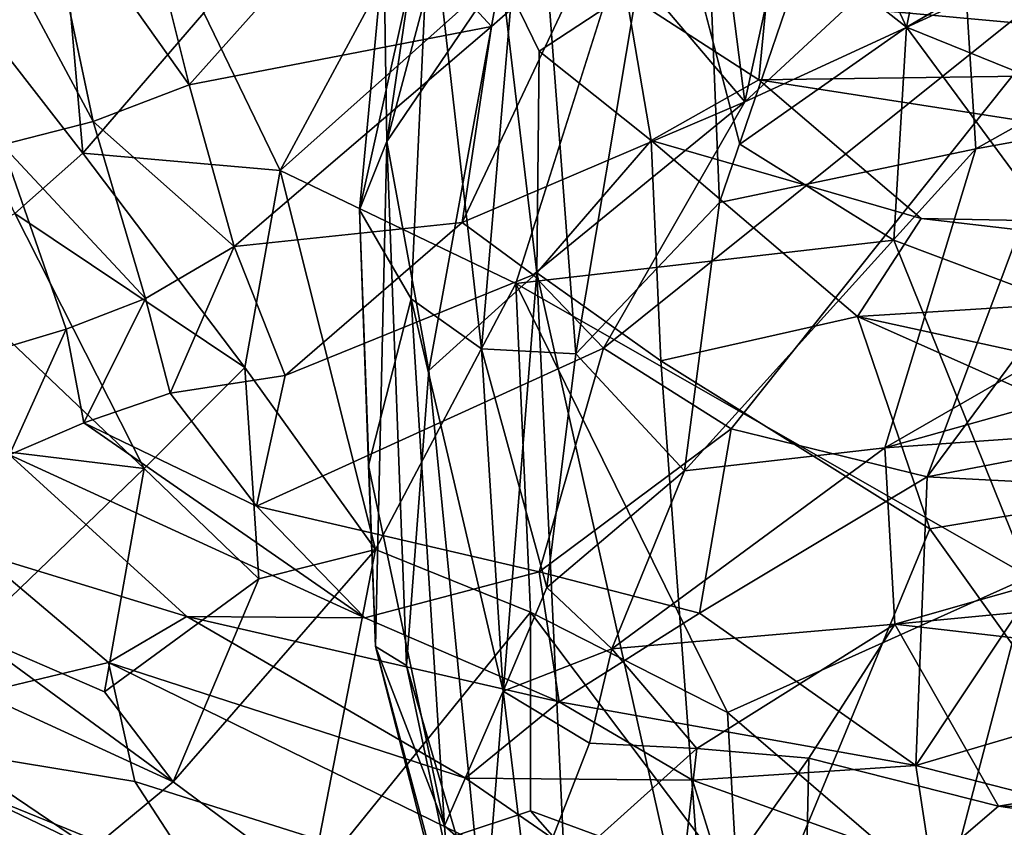
# Model space of a CAD drawing. Units: inches. Extents: x -30 to 169, y 0 to 153.
# Drawn here: x 29 to 33, y 4 to 8 of the extents above; entities that cross this region are included whole.
import ezdxf

# ---------------------------------------------------------------- set-up
doc = ezdxf.new("R2010")
doc.units = ezdxf.units.IN
doc.header["$MEASUREMENT"] = 0
doc.layers.add('SEAT-CUSHIONUPHOLSTERY', color=5, linetype='Continuous')
doc.layers.add('SEAT-SHELLUPHOLSTERY', color=5, linetype='Continuous')

# ---------------------------------------------------------------- blocks, each defined once
blk = doc.blocks.new('LCCL802L4_0T')
at = {"layer": 'SEAT-CUSHIONUPHOLSTERY'}
for points in [[(52.4636, 28.4495, 29.0839), (52.8272, 27.0281, 24.8048), (52.2371, 29.232, 28.6084)], [(52.327, 28.3389, 25.4851), (52.2371, 29.232, 28.6084), (52.6853, 27.1156, 23.3271)], [(52.6853, 27.1156, 23.3271), (52.2371, 29.232, 28.6084), (52.8272, 27.0281, 24.8048)], [(48.9267, 28.3714, 21.7311), (51.2765, 28.9118, 25.1737), (50.2721, 26.4859, 17.8731)], [(50.2721, 26.4859, 17.8731), (51.2765, 28.9118, 25.1737), (51.5132, 25.7107, 17.0211)], [(51.915, 28.9346, 26.1724), (52.0834, 25.3047, 16.8852), (51.2765, 28.9118, 25.1737)], [(51.5132, 25.7107, 17.0211), (51.2765, 28.9118, 25.1737), (52.0834, 25.3047, 16.8852)], [(52.327, 28.3389, 25.4851), (52.0834, 25.3047, 16.8852), (51.915, 28.9346, 26.1724)], [(45.0249, 28.4948, 30.7833), (49.9567, 27.7653, 30.7426), (50.8526, 28.5322, 30.632)], [(50.8526, 28.5322, 30.632), (49.9567, 27.7653, 30.7426), (50.8298, 27.5437, 30.7013)], [(50.8298, 27.5437, 30.7013), (51.4515, 28.4191, 30.4659), (50.8526, 28.5322, 30.632)], [(43.8469, 27.8038, 30.8569), (49.9567, 27.7653, 30.7426), (45.0249, 28.4948, 30.7833)], [(51.4515, 28.4191, 30.4659), (50.8298, 27.5437, 30.7013), (51.3465, 27.499, 30.5366)], [(52.1231, 28.196, 29.9708), (51.4515, 28.4191, 30.4659), (51.3465, 27.499, 30.5366)], [(52.5088, 27.8554, 29.0912), (52.4636, 28.4495, 29.0839), (52.1231, 28.196, 29.9708)], [(52.8272, 27.0281, 24.8048), (52.4636, 28.4495, 29.0839), (52.5088, 27.8554, 29.0912)], [(48.9267, 28.3714, 21.7311), (50.2721, 26.4859, 17.8731), (48.9141, 26.2599, 16.8047)], [(52.327, 28.3389, 25.4851), (52.5812, 25.7558, 19.2801), (52.0834, 25.3047, 16.8852)], [(52.6853, 27.1156, 23.3271), (52.5812, 25.7558, 19.2801), (52.327, 28.3389, 25.4851)], [(52.1231, 28.196, 29.9708), (51.3465, 27.499, 30.5366), (51.8413, 27.4745, 30.201)], [(52.1231, 28.196, 29.9708), (51.8413, 27.4745, 30.201), (52.2396, 27.2336, 29.5567)], [(52.1231, 28.196, 29.9708), (52.2396, 27.2336, 29.5567), (52.5088, 27.8554, 29.0912)], [(52.2396, 27.2336, 29.5567), (52.6624, 25.4245, 24.7159), (52.5088, 27.8554, 29.0912)], [(52.5088, 27.8554, 29.0912), (52.8604, 26.1932, 24.5414), (52.8272, 27.0281, 24.8048)], [(52.5088, 27.8554, 29.0912), (52.6624, 25.4245, 24.7159), (52.8604, 26.1932, 24.5414)], [(49.9567, 27.7653, 30.7426), (43.8469, 27.8038, 30.8569), (47.1739, 27.3001, 30.7413)], [(50.4346, 26.9247, 30.3948), (49.9567, 27.7653, 30.7426), (47.1739, 27.3001, 30.7413)], [(49.9567, 27.7653, 30.7426), (50.4346, 26.9247, 30.3948), (50.8298, 27.5437, 30.7013)], [(51.3465, 27.499, 30.5366), (50.8298, 27.5437, 30.7013), (50.4346, 26.9247, 30.3948)], [(50.4346, 26.9247, 30.3948), (51.7383, 27.0383, 30.0075), (51.3465, 27.499, 30.5366)], [(51.8413, 27.4745, 30.201), (51.3465, 27.499, 30.5366), (51.7383, 27.0383, 30.0075)], [(51.8413, 27.4745, 30.201), (51.7383, 27.0383, 30.0075), (52.2396, 27.2336, 29.5567)], [(47.1739, 27.3001, 30.7413), (46.3527, 26.5356, 30.3174), (50.4346, 26.9247, 30.3948)], [(51.7383, 27.0383, 30.0075), (52.0378, 26.7563, 29.2883), (52.2396, 27.2336, 29.5567)], [(52.2396, 27.2336, 29.5567), (52.0378, 26.7563, 29.2883), (52.3392, 25.655, 26.3551)], [(52.3392, 25.655, 26.3551), (52.6624, 25.4245, 24.7159), (52.2396, 27.2336, 29.5567)], [(52.6853, 27.1156, 23.3271), (52.7754, 24.6995, 18.4201), (52.5812, 25.7558, 19.2801)], [(52.7754, 24.6995, 18.4201), (52.6853, 27.1156, 23.3271), (52.8272, 27.0281, 24.8048)], [(50.4806, 26.112, 29.3893), (51.7383, 27.0383, 30.0075), (50.4346, 26.9247, 30.3948)], [(51.7383, 27.0383, 30.0075), (50.4806, 26.112, 29.3893), (51.4032, 26.2176, 29.0882)], [(52.0378, 26.7563, 29.2883), (51.7383, 27.0383, 30.0075), (51.4032, 26.2176, 29.0882)], [(52.8272, 27.0281, 24.8048), (52.9012, 25.0143, 21.4148), (52.7754, 24.6995, 18.4201)], [(52.9012, 25.0143, 21.4148), (52.8272, 27.0281, 24.8048), (52.8604, 26.1932, 24.5414)], [(46.3527, 26.5356, 30.3174), (46.6323, 25.8403, 29.6007), (50.4346, 26.9247, 30.3948)], [(50.4806, 26.112, 29.3893), (50.4346, 26.9247, 30.3948), (46.6323, 25.8403, 29.6007)], [(52.0378, 26.7563, 29.2883), (51.4032, 26.2176, 29.0882), (51.9042, 25.6788, 27.3607)], [(51.9042, 25.6788, 27.3607), (52.3392, 25.655, 26.3551), (52.0378, 26.7563, 29.2883)], [(48.9141, 26.2599, 16.8047), (50.2721, 26.4859, 17.8731), (50.6055, 25.5067, 15.8847)], [(51.5132, 25.7107, 17.0211), (50.6055, 25.5067, 15.8847), (50.2721, 26.4859, 17.8731)], [(50.6055, 25.5067, 15.8847), (48.2459, 26.0216, 16.1699), (48.9141, 26.2599, 16.8047)], [(51.4032, 26.2176, 29.0882), (50.4806, 26.112, 29.3893), (50.0612, 24.7335, 26.8207)], [(51.2428, 24.9804, 26.5062), (51.4032, 26.2176, 29.0882), (50.0612, 24.7335, 26.8207)], [(51.9042, 25.6788, 27.3607), (51.4032, 26.2176, 29.0882), (51.2428, 24.9804, 26.5062)], [(52.8604, 26.1932, 24.5414), (52.6624, 25.4245, 24.7159), (52.9012, 25.0143, 21.4148)], [(47.1767, 24.2074, 26.8208), (50.4806, 26.112, 29.3893), (46.3668, 24.9577, 28.3682)], [(46.6323, 25.8403, 29.6007), (46.3668, 24.9577, 28.3682), (50.4806, 26.112, 29.3893)], [(47.1767, 24.2074, 26.8208), (50.0612, 24.7335, 26.8207), (50.4806, 26.112, 29.3893)], [(47.8782, 25.3367, 15.0855), (48.2459, 26.0216, 16.1699), (50.6055, 25.5067, 15.8847)], [(52.0834, 25.3047, 16.8852), (52.5812, 25.7558, 19.2801), (52.248, 23.921, 14.5966)], [(52.248, 23.921, 14.5966), (52.5812, 25.7558, 19.2801), (52.7754, 24.6995, 18.4201)], [(51.5575, 24.6946, 14.9704), (50.6055, 25.5067, 15.8847), (51.5132, 25.7107, 17.0211)], [(51.5132, 25.7107, 17.0211), (52.0834, 25.3047, 16.8852), (51.5575, 24.6946, 14.9704)], [(51.3482, 22.3566, 19.3473), (51.9042, 25.6788, 27.3607), (51.2428, 24.9804, 26.5062)], [(51.3482, 22.3566, 19.3473), (52.1104, 22.9667, 19.8009), (51.9042, 25.6788, 27.3607)], [(52.1104, 22.9667, 19.8009), (52.3392, 25.655, 26.3551), (51.9042, 25.6788, 27.3607)], [(52.1104, 22.9667, 19.8009), (52.5772, 23.5536, 20.1917), (52.3392, 25.655, 26.3551)], [(52.3392, 25.655, 26.3551), (52.5772, 23.5536, 20.1917), (52.6624, 25.4245, 24.7159)], [(50.3134, 25.0548, 15.042), (47.8782, 25.3367, 15.0855), (50.6055, 25.5067, 15.8847)], [(50.6055, 25.5067, 15.8847), (51.5575, 24.6946, 14.9704), (50.3134, 25.0548, 15.042)], [(52.5772, 23.5536, 20.1917), (52.9012, 25.0143, 21.4148), (52.6624, 25.4245, 24.7159)], [(46.465, 25.1293, 14.7579), (47.8782, 25.3367, 15.0855), (50.3134, 25.0548, 15.042)], [(52.0834, 25.3047, 16.8852), (52.0731, 24.2829, 14.8364), (51.5575, 24.6946, 14.9704)], [(52.0731, 24.2829, 14.8364), (52.0834, 25.3047, 16.8852), (52.248, 23.921, 14.5966)], [(50.3134, 25.0548, 15.042), (51.0601, 24.415, 14.3696), (46.465, 25.1293, 14.7579)], [(47.5375, 24.3663, 14.1568), (46.465, 25.1293, 14.7579), (51.0601, 24.415, 14.3696)], [(51.5575, 24.6946, 14.9704), (51.0601, 24.415, 14.3696), (50.3134, 25.0548, 15.042)], [(52.9012, 25.0143, 21.4148), (52.5772, 23.5536, 20.1917), (52.7883, 23.8105, 18.1899)], [(52.9012, 25.0143, 21.4148), (52.7883, 23.8105, 18.1899), (52.7754, 24.6995, 18.4201)], [(50.0612, 24.7335, 26.8207), (50.231, 22.0216, 19.4728), (51.2428, 24.9804, 26.5062)], [(51.3482, 22.3566, 19.3473), (51.2428, 24.9804, 26.5062), (50.231, 22.0216, 19.4728)], [(50.0612, 24.7335, 26.8207), (47.1767, 24.2074, 26.8208), (47.3001, 23.1803, 24.4486)], [(47.3001, 23.1803, 24.4486), (50.231, 22.0216, 19.4728), (50.0612, 24.7335, 26.8207)], [(51.672, 24.0187, 14.1738), (51.0601, 24.415, 14.3696), (51.5575, 24.6946, 14.9704)], [(51.672, 24.0187, 14.1738), (51.5575, 24.6946, 14.9704), (52.0731, 24.2829, 14.8364)], [(52.4047, 23.3078, 14.7011), (52.248, 23.921, 14.5966), (52.7754, 24.6995, 18.4201)], [(52.4693, 22.6118, 15.0116), (52.4047, 23.3078, 14.7011), (52.7754, 24.6995, 18.4201)], [(52.4693, 22.6118, 15.0116), (52.7754, 24.6995, 18.4201), (52.7883, 23.8105, 18.1899)], [(51.0601, 24.415, 14.3696), (51.026, 24.048, 14.0302), (47.5375, 24.3663, 14.1568)], [(51.672, 24.0187, 14.1738), (51.026, 24.048, 14.0302), (51.0601, 24.415, 14.3696)], [(51.026, 24.048, 14.0302), (45.5157, 23.8958, 13.9907), (47.5375, 24.3663, 14.1568)], [(52.248, 23.921, 14.5966), (51.672, 24.0187, 14.1738), (52.0731, 24.2829, 14.8364)]]:
    blk.add_3dface(points, dxfattribs=at)
at = {"layer": 'SEAT-SHELLUPHOLSTERY'}
for points in [[(52.113, 27.7861, 18.8487), (52.113, 27.7861, 18.8487), (51.1585, 28.1386, 18.7786), (51.2559, 28.7621, 20.3584)], [(52.113, 27.7861, 18.8487), (52.113, 27.7861, 18.8487), (51.2559, 28.7621, 20.3584), (53.1269, 28.1234, 20.3724)], [(51.3661, 27.6448, 21.1853), (51.3661, 27.6448, 21.1853), (51.0844, 28.5543, 24.2803), (50.2662, 28.0401, 21.6728)], [(51.0844, 28.5543, 24.2803), (51.0844, 28.5543, 24.2803), (52.4122, 27.6353, 22.3342), (54.0575, 27.1027, 22.7483)], [(53.9364, 27.6506, 23.7965), (53.9364, 27.6506, 23.7965), (53.6302, 28.1208, 24.7051), (51.0844, 28.5543, 24.2803)], [(54.0575, 27.1027, 22.7483), (54.0575, 27.1027, 22.7483), (53.9364, 27.6506, 23.7965), (51.0844, 28.5543, 24.2803)], [(51.3661, 27.6448, 21.1853), (51.3661, 27.6448, 21.1853), (52.4122, 27.6353, 22.3342), (51.0844, 28.5543, 24.2803)], [(50.2662, 28.0401, 21.6728), (50.2662, 28.0401, 21.6728), (49.4535, 28.4311, 22.6836), (49.5113, 27.7891, 20.6322)], [(49.8133, 26.7075, 14.5849), (49.8133, 26.7075, 14.5849), (48.9867, 28.3154, 18.014), (50.2041, 28.1955, 18.2851)], [(53.6302, 28.1208, 24.7051), (53.6302, 28.1208, 24.7051), (55.3644, 27.4161, 24.0479), (55.43, 28.3306, 25.9921)], [(55.3304, 28.1384, 21.6091), (55.3304, 28.1384, 21.6091), (55.8285, 27.5083, 20.9648), (54.0003, 28.3589, 21.2964)], [(54.0003, 28.3589, 21.2964), (54.0003, 28.3589, 21.2964), (56.094, 27.021, 20.5455), (54.1341, 27.9626, 20.7281)], [(54.0003, 28.3589, 21.2964), (54.0003, 28.3589, 21.2964), (55.8285, 27.5083, 20.9648), (56.094, 27.021, 20.5455)], [(51.2051, 27.3329, 17.0861), (51.2051, 27.3329, 17.0861), (49.8133, 26.7075, 14.5849), (50.2041, 28.1955, 18.2851)], [(50.2041, 28.1955, 18.2851), (50.2041, 28.1955, 18.2851), (51.1585, 28.1386, 18.7786), (51.2051, 27.3329, 17.0861)], [(52.1128, 26.8704, 17.1556), (52.1128, 26.8704, 17.1556), (51.2051, 27.3329, 17.0861), (51.1585, 28.1386, 18.7786)], [(51.1585, 28.1386, 18.7786), (51.1585, 28.1386, 18.7786), (52.113, 27.7861, 18.8487), (52.1128, 26.8704, 17.1556)], [(53.1269, 28.1234, 20.3724), (53.1269, 28.1234, 20.3724), (52.8278, 26.5807, 17.5237), (52.1128, 26.8704, 17.1556)], [(52.1128, 26.8704, 17.1556), (52.1128, 26.8704, 17.1556), (52.113, 27.7861, 18.8487), (53.1269, 28.1234, 20.3724)], [(53.7601, 27.6517, 20.0456), (53.7601, 27.6517, 20.0456), (52.8278, 26.5807, 17.5237), (53.1269, 28.1234, 20.3724)], [(53.1269, 28.1234, 20.3724), (53.1269, 28.1234, 20.3724), (54.1341, 27.9626, 20.7281), (53.7601, 27.6517, 20.0456)], [(55.3644, 27.4161, 24.0479), (55.3644, 27.4161, 24.0479), (53.6302, 28.1208, 24.7051), (53.9364, 27.6506, 23.7965)], [(50.2662, 28.0401, 21.6728), (50.2662, 28.0401, 21.6728), (49.5113, 27.7891, 20.6322), (50.3375, 27.5771, 20.2979)], [(50.3375, 27.5771, 20.2979), (50.3375, 27.5771, 20.2979), (51.3661, 27.6448, 21.1853), (50.2662, 28.0401, 21.6728)], [(54.1341, 27.9626, 20.7281), (54.1341, 27.9626, 20.7281), (56.3619, 26.4545, 20.1364), (53.7601, 27.6517, 20.0456)], [(56.3619, 26.4545, 20.1364), (56.3619, 26.4545, 20.1364), (54.1341, 27.9626, 20.7281), (56.094, 27.021, 20.5455)], [(49.5113, 27.7891, 20.6322), (49.5113, 27.7891, 20.6322), (49.5107, 27.3333, 19.4625), (50.3375, 27.5771, 20.2979)], [(50.3375, 27.5771, 20.2979), (50.3375, 27.5771, 20.2979), (51.9813, 27.284, 20.7989), (51.3661, 27.6448, 21.1853)], [(52.4122, 27.6353, 22.3342), (52.4122, 27.6353, 22.3342), (51.3661, 27.6448, 21.1853), (51.9813, 27.284, 20.7989)], [(53.6969, 26.8895, 21.9829), (53.6969, 26.8895, 21.9829), (52.4122, 27.6353, 22.3342), (51.9813, 27.284, 20.7989)], [(52.4122, 27.6353, 22.3342), (52.4122, 27.6353, 22.3342), (53.6969, 26.8895, 21.9829), (54.0575, 27.1027, 22.7483)], [(53.7601, 27.6517, 20.0456), (53.7601, 27.6517, 20.0456), (53.3647, 26.7166, 18.3379), (52.8278, 26.5807, 17.5237)], [(53.7601, 27.6517, 20.0456), (53.7601, 27.6517, 20.0456), (54.0765, 27.2377, 19.6796), (53.3647, 26.7166, 18.3379)], [(56.3619, 26.4545, 20.1364), (56.3619, 26.4545, 20.1364), (54.6884, 26.9725, 19.781), (53.7601, 27.6517, 20.0456)], [(54.0765, 27.2377, 19.6796), (54.0765, 27.2377, 19.6796), (53.7601, 27.6517, 20.0456), (54.6884, 26.9725, 19.781)], [(54.0575, 27.1027, 22.7483), (54.0575, 27.1027, 22.7483), (55.3644, 27.4161, 24.0479), (53.9364, 27.6506, 23.7965)], [(50.3375, 27.5771, 20.2979), (50.3375, 27.5771, 20.2979), (49.5107, 27.3333, 19.4625), (49.4796, 26.2874, 16.9099)], [(50.2853, 26.2463, 17.1925), (50.2853, 26.2463, 17.1925), (50.3375, 27.5771, 20.2979), (49.4796, 26.2874, 16.9099)], [(51.3348, 26.8751, 19.2633), (51.3348, 26.8751, 19.2633), (50.3375, 27.5771, 20.2979), (50.2853, 26.2463, 17.1925)], [(51.9813, 27.284, 20.7989), (51.9813, 27.284, 20.7989), (50.3375, 27.5771, 20.2979), (51.3348, 26.8751, 19.2633)], [(55.3644, 27.4161, 24.0479), (55.3644, 27.4161, 24.0479), (54.0575, 27.1027, 22.7483), (54.6572, 26.5969, 22.3339)], [(49.8133, 26.7075, 14.5849), (49.8133, 26.7075, 14.5849), (51.2051, 27.3329, 17.0861), (52.1814, 25.3548, 14.6444)], [(52.1814, 25.3548, 14.6444), (52.1814, 25.3548, 14.6444), (51.2051, 27.3329, 17.0861), (52.1128, 26.8704, 17.1556)], [(51.9813, 27.284, 20.7989), (51.9813, 27.284, 20.7989), (51.3348, 26.8751, 19.2633), (52.0732, 26.6835, 19.5847)], [(51.9813, 27.284, 20.7989), (51.9813, 27.284, 20.7989), (52.8768, 26.8954, 21.0146), (53.6969, 26.8895, 21.9829)], [(52.0732, 26.6835, 19.5847), (52.0732, 26.6835, 19.5847), (52.8768, 26.8954, 21.0146), (51.9813, 27.284, 20.7989)], [(54.0765, 27.2377, 19.6796), (54.0765, 27.2377, 19.6796), (53.8929, 26.2077, 18.2614), (53.3647, 26.7166, 18.3379)], [(54.0765, 27.2377, 19.6796), (54.0765, 27.2377, 19.6796), (54.6884, 26.9725, 19.781), (53.8929, 26.2077, 18.2614)], [(53.6969, 26.8895, 21.9829), (53.6969, 26.8895, 21.9829), (54.6572, 26.5969, 22.3339), (54.0575, 27.1027, 22.7483)], [(53.8929, 26.2077, 18.2614), (53.8929, 26.2077, 18.2614), (54.6884, 26.9725, 19.781), (54.7792, 26.0996, 18.9448)], [(51.3348, 26.8751, 19.2633), (51.3348, 26.8751, 19.2633), (50.2853, 26.2463, 17.1925), (51.1885, 26.0238, 17.3991)], [(51.1885, 26.0238, 17.3991), (51.1885, 26.0238, 17.3991), (52.0732, 26.6835, 19.5847), (51.3348, 26.8751, 19.2633)], [(52.8768, 26.8954, 21.0146), (52.8768, 26.8954, 21.0146), (52.0732, 26.6835, 19.5847), (53.3762, 26.3805, 20.7415)], [(52.1128, 26.8704, 17.1556), (52.1128, 26.8704, 17.1556), (52.8278, 26.5807, 17.5237), (52.1814, 25.3548, 14.6444)], [(54.1715, 25.9965, 21.1581), (54.1715, 25.9965, 21.1581), (54.5145, 26.1438, 21.6257), (52.8768, 26.8954, 21.0146)], [(52.8768, 26.8954, 21.0146), (52.8768, 26.8954, 21.0146), (54.5145, 26.1438, 21.6257), (53.6969, 26.8895, 21.9829)], [(52.8768, 26.8954, 21.0146), (52.8768, 26.8954, 21.0146), (53.3762, 26.3805, 20.7415), (54.1715, 25.9965, 21.1581)], [(54.5145, 26.1438, 21.6257), (54.5145, 26.1438, 21.6257), (54.6572, 26.5969, 22.3339), (53.6969, 26.8895, 21.9829)], [(49.3556, 25.5613, 11.904), (49.3556, 25.5613, 11.904), (49.8133, 26.7075, 14.5849), (50.438, 25.1548, 11.9523)], [(52.1814, 25.3548, 14.6444), (52.1814, 25.3548, 14.6444), (50.438, 25.1548, 11.9523), (49.8133, 26.7075, 14.5849)], [(52.0732, 26.6835, 19.5847), (52.0732, 26.6835, 19.5847), (51.1885, 26.0238, 17.3991), (51.7774, 25.6524, 17.3223)], [(52.0732, 26.6835, 19.5847), (52.0732, 26.6835, 19.5847), (51.7774, 25.6524, 17.3223), (53.3762, 26.3805, 20.7415)], [(53.4299, 25.7424, 17.1402), (53.4299, 25.7424, 17.1402), (52.8278, 26.5807, 17.5237), (53.3647, 26.7166, 18.3379)], [(53.3647, 26.7166, 18.3379), (53.3647, 26.7166, 18.3379), (53.8929, 26.2077, 18.2614), (53.4299, 25.7424, 17.1402)], [(53.2666, 24.8326, 15.6931), (53.2666, 24.8326, 15.6931), (52.1814, 25.3548, 14.6444), (52.8278, 26.5807, 17.5237)], [(52.8278, 26.5807, 17.5237), (52.8278, 26.5807, 17.5237), (53.4299, 25.7424, 17.1402), (53.2666, 24.8326, 15.6931)], [(53.2431, 25.7788, 19.6647), (53.3762, 26.3805, 20.7415), (51.7774, 25.6524, 17.3223), (52.1007, 25.3149, 17.1949)], [(53.2431, 25.7788, 19.6647), (53.2431, 25.7788, 19.6647), (53.7739, 25.8606, 20.5391), (53.3762, 26.3805, 20.7415)], [(53.7739, 25.8606, 20.5391), (53.7739, 25.8606, 20.5391), (54.1715, 25.9965, 21.1581), (53.3762, 26.3805, 20.7415)], [(50.2853, 26.2463, 17.1925), (50.2853, 26.2463, 17.1925), (49.4796, 26.2874, 16.9099), (49.2913, 26.0554, 16.2763)], [(50.2853, 26.2463, 17.1925), (50.2853, 26.2463, 17.1925), (49.2913, 26.0554, 16.2763), (48.7755, 24.2059, 12.0778)], [(48.7755, 24.2059, 12.0778), (48.7755, 24.2059, 12.0778), (49.3278, 23.6862, 11.3431), (50.2853, 26.2463, 17.1925)], [(49.3278, 23.6862, 11.3431), (49.3278, 23.6862, 11.3431), (51.1885, 26.0238, 17.3991), (50.2853, 26.2463, 17.1925)], [(53.4299, 25.7424, 17.1402), (53.4299, 25.7424, 17.1402), (53.8929, 26.2077, 18.2614), (54.4891, 25.0314, 17.7617)], [(53.8929, 26.2077, 18.2614), (53.8929, 26.2077, 18.2614), (54.9094, 25.2443, 18.3773), (54.4891, 25.0314, 17.7617)], [(53.8929, 26.2077, 18.2614), (53.8929, 26.2077, 18.2614), (54.7792, 26.0996, 18.9448), (54.9094, 25.2443, 18.3773)], [(54.2534, 25.5641, 20.8197), (54.2534, 25.5641, 20.8197), (54.5145, 26.1438, 21.6257), (54.1715, 25.9965, 21.1581)], [(54.5145, 26.1438, 21.6257), (54.5145, 26.1438, 21.6257), (54.2534, 25.5641, 20.8197), (54.6119, 25.6723, 21.2552)], [(51.1885, 26.0238, 17.3991), (51.1885, 26.0238, 17.3991), (49.3278, 23.6862, 11.3431), (51.7774, 25.6524, 17.3223)], [(53.8872, 25.424, 20.2368), (53.8872, 25.424, 20.2368), (54.1715, 25.9965, 21.1581), (53.7739, 25.8606, 20.5391)], [(54.2534, 25.5641, 20.8197), (54.2534, 25.5641, 20.8197), (54.1715, 25.9965, 21.1581), (53.8872, 25.424, 20.2368)], [(53.4781, 25.1834, 19.3619), (53.4781, 25.1834, 19.3619), (53.7739, 25.8606, 20.5391), (53.2431, 25.7788, 19.6647)], [(53.7739, 25.8606, 20.5391), (53.7739, 25.8606, 20.5391), (53.4781, 25.1834, 19.3619), (53.8872, 25.424, 20.2368)], [(52.4283, 25.0734, 17.3591), (52.4283, 25.0734, 17.3591), (53.2431, 25.7788, 19.6647), (52.1007, 25.3149, 17.1949)], [(53.2431, 25.7788, 19.6647), (53.2431, 25.7788, 19.6647), (52.4283, 25.0734, 17.3591), (53.4781, 25.1834, 19.3619)], [(53.2666, 24.8326, 15.6931), (53.2666, 24.8326, 15.6931), (53.4299, 25.7424, 17.1402), (54.176, 24.7536, 17.0669)], [(54.4891, 25.0314, 17.7617), (54.4891, 25.0314, 17.7617), (54.176, 24.7536, 17.0669), (53.4299, 25.7424, 17.1402)], [(51.7774, 25.6524, 17.3223), (51.7774, 25.6524, 17.3223), (49.3278, 23.6862, 11.3431), (51.1253, 24.516, 14.6326)], [(51.7774, 25.6524, 17.3223), (51.7774, 25.6524, 17.3223), (51.1253, 24.516, 14.6326), (52.1007, 25.3149, 17.1949)], [(54.5472, 24.7154, 20.5789), (54.5472, 24.7154, 20.5789), (54.6119, 25.6723, 21.2552), (54.2534, 25.5641, 20.8197)], [(49.3556, 25.5613, 11.904), (49.3556, 25.5613, 11.904), (50.38, 24.1715, 10.0793), (49.0707, 24.7021, 10.1361)], [(50.438, 25.1548, 11.9523), (50.438, 25.1548, 11.9523), (50.38, 24.1715, 10.0793), (49.3556, 25.5613, 11.904)], [(54.5472, 24.7154, 20.5789), (54.5472, 24.7154, 20.5789), (54.2534, 25.5641, 20.8197), (53.8872, 25.424, 20.2368)], [(53.8872, 25.424, 20.2368), (53.8872, 25.424, 20.2368), (53.4781, 25.1834, 19.3619), (54.1278, 24.6075, 19.9608)], [(53.8872, 25.424, 20.2368), (53.8872, 25.424, 20.2368), (54.1278, 24.6075, 19.9608), (54.5472, 24.7154, 20.5789)], [(53.2666, 24.8326, 15.6931), (53.2666, 24.8326, 15.6931), (51.5231, 23.2764, 10.0248), (52.1814, 25.3548, 14.6444)], [(51.1253, 24.516, 14.6326), (51.1253, 24.516, 14.6326), (52.4283, 25.0734, 17.3591), (52.1007, 25.3149, 17.1949)], [(50.438, 25.1548, 11.9523), (50.438, 25.1548, 11.9523), (51.1491, 24.712, 11.968), (50.38, 24.1715, 10.0793)], [(53.4781, 25.1834, 19.3619), (53.4781, 25.1834, 19.3619), (52.4283, 25.0734, 17.3591), (52.2928, 24.1691, 15.9537)], [(53.4781, 25.1834, 19.3619), (53.4781, 25.1834, 19.3619), (52.2928, 24.1691, 15.9537), (53.6855, 24.4376, 19.0785)], [(53.6855, 24.4376, 19.0785), (53.6855, 24.4376, 19.0785), (54.1278, 24.6075, 19.9608), (53.4781, 25.1834, 19.3619)], [(51.7933, 23.7282, 14.4922), (51.7933, 23.7282, 14.4922), (52.4283, 25.0734, 17.3591), (51.1253, 24.516, 14.6326)], [(52.4283, 25.0734, 17.3591), (52.4283, 25.0734, 17.3591), (51.7933, 23.7282, 14.4922), (52.2928, 24.1691, 15.9537)], [(55.2675, 23.3478, 17.4627), (55.2675, 23.3478, 17.4627), (54.176, 24.7536, 17.0669), (54.4891, 25.0314, 17.7617)], [(53.2666, 24.8326, 15.6931), (53.2666, 24.8326, 15.6931), (52.0606, 22.5949, 9.9404), (51.5231, 23.2764, 10.0248)], [(53.2666, 24.8326, 15.6931), (53.2666, 24.8326, 15.6931), (53.6193, 24.1062, 15.3979), (52.0606, 22.5949, 9.9404)], [(53.6193, 24.1062, 15.3979), (53.6193, 24.1062, 15.3979), (53.2666, 24.8326, 15.6931), (54.176, 24.7536, 17.0669)], [(54.3368, 22.8981, 15.4734), (54.3368, 22.8981, 15.4734), (53.6193, 24.1062, 15.3979), (54.176, 24.7536, 17.0669)], [(54.3368, 22.8981, 15.4734), (54.3368, 22.8981, 15.4734), (54.176, 24.7536, 17.0669), (55.2675, 23.3478, 17.4627)], [(49.0707, 24.7021, 10.1361), (49.0707, 24.7021, 10.1361), (50.38, 24.1715, 10.0793), (49.6623, 23.7545, 9.0789)], [(51.1491, 24.712, 11.968), (51.1491, 24.712, 11.968), (51.5231, 23.2764, 10.0248), (50.38, 24.1715, 10.0793)], [(54.1278, 24.6075, 19.9608), (54.1278, 24.6075, 19.9608), (54.6905, 23.5583, 20.1699), (54.5472, 24.7154, 20.5789)], [(54.366, 23.4796, 19.6768), (54.366, 23.4796, 19.6768), (54.1278, 24.6075, 19.9608), (53.6855, 24.4376, 19.0785)], [(54.3664, 23.4809, 19.678), (54.3664, 23.4809, 19.678), (54.6905, 23.5583, 20.1699), (54.1278, 24.6075, 19.9608)], [(51.1253, 24.516, 14.6326), (51.1253, 24.516, 14.6326), (49.3278, 23.6862, 11.3431), (49.9683, 23.4432, 11.3702)], [(50.9705, 23.8035, 13.2781), (50.9705, 23.8035, 13.2781), (51.1253, 24.516, 14.6326), (49.9683, 23.4432, 11.3702)], [(51.262, 23.4433, 13.1469), (51.1253, 24.516, 14.6326), (50.9705, 23.8035, 13.2781), (51.262, 23.4433, 13.1469)], [(51.7933, 23.7282, 14.4922), (51.7933, 23.7282, 14.4922), (51.1253, 24.516, 14.6326), (51.262, 23.4433, 13.1469)], [(52.8788, 23.5321, 16.4745), (52.8788, 23.5321, 16.4745), (53.6855, 24.4376, 19.0785), (52.2928, 24.1691, 15.9537)], [(53.8639, 23.7235, 18.9199), (53.8639, 23.7235, 18.9199), (53.6855, 24.4376, 19.0785), (52.8788, 23.5321, 16.4745)], [(54.366, 23.4796, 19.6768), (54.366, 23.4796, 19.6768), (53.6855, 24.4376, 19.0785), (53.8639, 23.7235, 18.9199)], [(50.2234, 23.419, 8.9755), (50.2234, 23.419, 8.9755), (49.6623, 23.7545, 9.0789), (50.38, 24.1715, 10.0793)], [(50.2234, 23.419, 8.9755), (50.2234, 23.419, 8.9755), (50.38, 24.1715, 10.0793), (50.9947, 22.8401, 8.889)], [(50.9947, 22.8401, 8.889), (50.9947, 22.8401, 8.889), (50.38, 24.1715, 10.0793), (51.5231, 23.2764, 10.0248)], [(51.7933, 23.7282, 14.4922), (51.7933, 23.7282, 14.4922), (52.8788, 23.5321, 16.4745), (52.2928, 24.1691, 15.9537)]]:
    blk.add_3dface(points, dxfattribs=at)
at = {"layer": 'SEAT-SHELLUPHOLSTERY', "invisible_edges": 4}
for points in [[(50.438, 25.1548, 11.9523), (50.438, 25.1548, 11.9523), (52.1814, 25.3548, 14.6444), (51.1491, 24.712, 11.968)], [(51.5231, 23.2764, 10.0248), (51.5231, 23.2764, 10.0248), (51.1491, 24.712, 11.968), (52.1814, 25.3548, 14.6444)]]:
    blk.add_3dface(points, dxfattribs=at)

msp = doc.modelspace()

# ---------------------------------------------------------------- block references
at = {"rotation": 180}
msp.add_blockref('LCCL802L4_0T', (83.382, 32.3102), dxfattribs=at)

doc.saveas('drawing.dxf')
